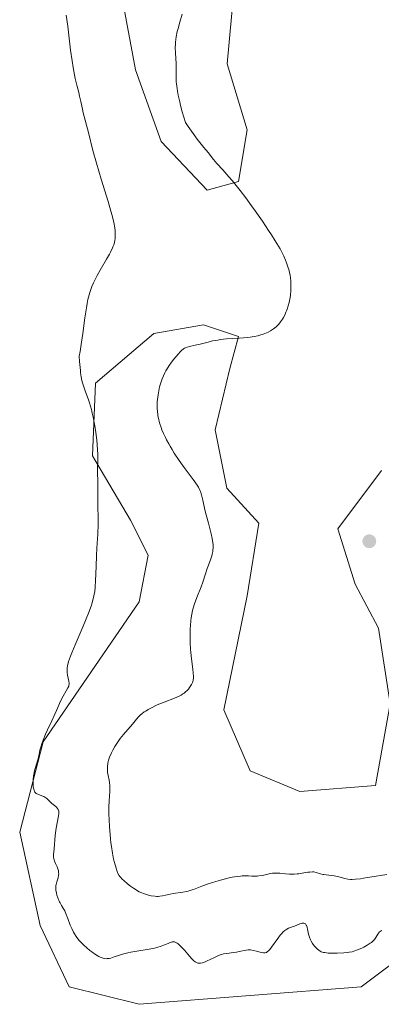
# Model space of a CAD drawing. Units: metres. Extents: x 629149 to 632651, y 4662532 to 4664909.
# Drawn here: x 631683 to 631765, y 4663874 to 4664098 of the extents above; entities that cross this region are included whole.
import ezdxf

# ---------------------------------------------------------------- set-up
doc = ezdxf.new("R2010")
doc.units = ezdxf.units.M
doc.header["$MEASUREMENT"] = 0
for name, color, linetype, lineweight in [('Arbolado forestal CxS', 92, 'Continuous', 0), ('Cultivos herbáceos CxS', 92, 'Continuous', 0), ('Curva de nivel normal', 30, 'Continuous', 0), ('Matorral CxS', 135, 'Continuous', 0), ('Punto de cota en terreno', 7, 'Continuous', 0)]:
    doc.layers.add(name, color=color, linetype=linetype, lineweight=lineweight)

# ---------------------------------------------------------------- blocks, each defined once
blk = doc.blocks.new('*U6')
at = {"layer": 'Cultivos herbáceos CxS', "color": 92, "linetype": 'Continuous', "lineweight": 0}
for points in [[(631706.1925, 4664103.9215, 432.1225), (631709.4417, 4664086.3745, 432.5011), (631715.2907, 4664070.1269, 433.0561), (631725.6887, 4664059.0783, 433.7588), (631732.8379, 4664061.0279, 435.6286), (631734.7871, 4664072.7259, 437.2498), (631730.2385, 4664087.6735, 437.4621), (631732.1885, 4664109.1197, 437.4584)], [(631765.2226, 4663995.4747, 436.8959), (631755.3007, 4663982.2456, 437.2163), (631759.2695, 4663969.6778, 437.7205), (631764.5612, 4663959.7559, 437.836), (631767.207, 4663942.558, 438.0015), (631763.8997, 4663924.0371, 437.4965), (631746.7018, 4663922.7142, 437.6024), (631735.4569, 4663927.3444, 437.2579), (631729.5038, 4663941.2351, 436.4731), (631734.7955, 4663967.032, 437.0526), (631737.4413, 4663983.5685, 437.138), (631730.1653, 4663991.506, 436.893), (631727.5194, 4664004.7352, 437.1667), (631730.8267, 4664018.6258, 436.2677), (631732.8111, 4664025.9019, 434.5679), (631724.8736, 4664028.5477, 433.3733), (631713.6288, 4664026.5634, 432.1383), (631700.3996, 4664015.3185, 430.4072), (631699.7381, 4663998.782, 429.8926), (631708.3371, 4663984.2299, 431.139), (631712.3058, 4663976.2924, 431.4969), (631710.3215, 4663965.7091, 431.1627), (631688.4933, 4663933.959, 430.0768), (631683.2016, 4663913.4538, 428.5383), (631687.8318, 4663892.287, 428.6078), (631694.4464, 4663878.3964, 427.991), (631710.3215, 4663874.4276, 427.6466), (631760.5924, 4663878.3964, 428.0701), (631779.1133, 4663892.287, 429.3196)]]:
    blk.add_polyline3d(points, dxfattribs=at)
blk = doc.blocks.new('5PATER')
at = {"layer": 'Arbolado forestal CxS', "linetype": 'Continuous', "lineweight": 0}
h = blk.add_hatch(color=51, dxfattribs=at)
edge = h.paths.add_edge_path()
edge.add_ellipse((0, 0), major_axis=(-0.11, -0.111), ratio=0.999422, start_angle=0, end_angle=360)

msp = doc.modelspace()

# ---------------------------------------------------------------- linework, layer by layer
at = {"layer": 'Cultivos herbáceos CxS', "color": 92, "linetype": 'Continuous', "lineweight": 0}
for points in [[(631732.1885, 4664109.1197, 437.4584), (631730.2385, 4664087.6735, 437.4621), (631734.7871, 4664072.7259, 437.2498), (631732.8379, 4664061.0279, 435.6286), (631725.6887, 4664059.0783, 433.7588), (631715.2907, 4664070.1269, 433.0561), (631709.4417, 4664086.3745, 432.5011), (631706.1925, 4664103.9215, 432.1225)], [(631765.2226, 4663995.4747, 436.8959), (631755.3007, 4663982.2456, 437.2163), (631759.2695, 4663969.6778, 437.7205), (631764.5612, 4663959.7559, 437.836), (631767.207, 4663942.558, 438.0015), (631763.8997, 4663924.0371, 437.4965), (631746.7018, 4663922.7142, 437.6024), (631735.4569, 4663927.3444, 437.2579), (631729.5038, 4663941.2351, 436.4731), (631734.7955, 4663967.032, 437.0526), (631737.4413, 4663983.5685, 437.138), (631730.1653, 4663991.506, 436.893), (631727.5194, 4664004.7352, 437.1667), (631730.8267, 4664018.6258, 436.2677), (631732.8111, 4664025.9019, 434.5679), (631724.8736, 4664028.5477, 433.3733), (631713.6288, 4664026.5634, 432.1383), (631700.3996, 4664015.3185, 430.4072), (631699.7381, 4663998.782, 429.8926), (631708.3371, 4663984.2299, 431.139), (631712.3058, 4663976.2924, 431.4969), (631710.3215, 4663965.7091, 431.1627), (631688.4933, 4663933.959, 430.0768), (631683.2016, 4663913.4538, 428.5383), (631687.8318, 4663892.287, 428.6078), (631694.4464, 4663878.3964, 427.991), (631710.3215, 4663874.4276, 427.6466)], [(631710.3215, 4663874.4276, 427.6466), (631760.5924, 4663878.3964, 428.0701), (631779.1133, 4663892.287, 429.3196)]]:
    msp.add_polyline3d(points, dxfattribs=at)
at = {"layer": 'Curva de nivel normal', "color": 30, "linetype": 'Continuous', "lineweight": 0, "flags": 128}
for points, elevation in [([(631693.77, 4664098.7601), (631694.08, 4664096.2401), (631694.72, 4664090.8201), (631695.07, 4664088.3801), (631695.31, 4664086.9101), (631695.47, 4664086.0101), (631695.79, 4664084.4101), (631696.15, 4664082.9001), (631696.59, 4664081.1901), (631696.79, 4664080.3901), (631697.06, 4664079.1501), (631697.41, 4664077.4401), (631697.62, 4664076.5601), (631698.79, 4664072.1401), (631699.79, 4664068.0901), (631700.59, 4664065.2001), (631701.68, 4664061.5701), (631703.23, 4664056.4801), (631703.88, 4664054.2701), (631704.13, 4664053.3301), (631704.51, 4664051.7601), (631704.74, 4664050.5301), (631704.82, 4664049.8601), (631704.85, 4664049.4501), (631704.86, 4664048.7201), (631704.81, 4664048.0301), (631704.77, 4664047.7001), (631704.66, 4664047.1901), (631704.51, 4664046.6601), (631704.41, 4664046.3901), (631704.25, 4664045.9701), (631703.81, 4664045.0301), (631703.54, 4664044.5101), (631702.91, 4664043.3801), (631701.47, 4664040.9201), (631700.77, 4664039.6901), (631700.21, 4664038.6201), (631699.95, 4664038.0801), (631699.59, 4664037.2401), (631699.25, 4664036.3401), (631699.1, 4664035.8601), (631698.81, 4664034.8301), (631698.68, 4664034.2601), (631698.49, 4664033.3501), (631698.31, 4664032.3401), (631697.98, 4664030.0801), (631697.51, 4664026.5501), (631697.22, 4664024.5801), (631696.89, 4664022.4901), (631696.7, 4664021.4001), (631696.78, 4664020.1801), (631696.95, 4664018.2001), (631697.01, 4664017.6601), (631697.16, 4664016.7001), (631697.32, 4664015.8801), (631697.44, 4664015.3801), (631697.73, 4664014.4301), (631698.12, 4664013.3501), (631698.7, 4664011.7601), (631699.01, 4664010.8601), (631699.45, 4664009.3401), (631699.66, 4664008.4801), (631699.86, 4664007.5601), (631700.22, 4664005.5801), (631700.51, 4664003.5601), (631700.67, 4664002.2601), (631700.75, 4664001.4501), (631700.87, 4664000.0101), (631700.91, 4663999.3301), (631700.92, 4663998.2501), (631700.9, 4663997.4201), (631700.84, 4663996.5001), (631700.82, 4663996.0401), (631700.84, 4663994.8601), (631700.92, 4663993.1601), (631700.95, 4663992.3501), (631700.91, 4663988.9001), (631700.95, 4663987.3101), (631701.01, 4663984.7601), (631701, 4663983.3401), (631700.9, 4663981.0701), (631700.69, 4663977.8701), (631700.6, 4663976.2001), (631700.51, 4663973.6801), (631700.41, 4663970.5001), (631700.32, 4663969.1001), (631700.2, 4663967.9901), (631700.12, 4663967.4601), (631699.96, 4663966.6801), (631699.74, 4663965.8701), (631699.61, 4663965.4401), (631699.38, 4663964.7501), (631698.79, 4663963.1601), (631697.56, 4663960.1901), (631695.75, 4663955.9501), (631695, 4663954.1301), (631694.71, 4663953.3701), (631694.29, 4663952.1401), (631694.04, 4663951.2201), (631693.96, 4663950.7301), (631693.93, 4663950.4401), (631693.93, 4663949.9201), (631693.95, 4663949.6401), (631694.03, 4663949.1001), (631694.35, 4663947.7401), (631694.42, 4663947.2901), (631694.42, 4663947.0801), (631694.37, 4663946.7601), (631694.32, 4663946.5901), (631694.15, 4663946.2001), (631693.75, 4663945.4801), (631693.05, 4663944.3001), (631692.7, 4663943.6401), (631692.21, 4663942.6101), (631691.55, 4663941.0701), (631691.16, 4663940.2001), (631690.47, 4663938.7301), (631689.49, 4663936.6801), (631689.04, 4663935.6801), (631688.49, 4663934.3001), (631688.2, 4663933.4701), (631688.04, 4663932.9601), (631687.79, 4663932.0301), (631687.59, 4663931.1301), (631687.38, 4663930.0901), (631687.26, 4663929.6101), (631687.04, 4663928.8901), (631686.71, 4663927.8801), (631686.56, 4663927.3401), (631686.4, 4663926.5601), (631686.33, 4663926.1601), (631686.26, 4663925.5401), (631686.22, 4663924.6101), (631686.26, 4663923.8301), (631686.31, 4663923.4601), (631686.45, 4663922.9701), (631686.58, 4663922.6901), (631686.66, 4663922.5601), (631686.8, 4663922.4001), (631686.96, 4663922.2601), (631687.08, 4663922.1801), (631687.35, 4663922.0501), (631688.24, 4663921.7301), (631688.69, 4663921.5201), (631688.91, 4663921.3901), (631689.32, 4663921.0701), (631690.11, 4663920.3301), (631690.52, 4663919.9601), (631691.37, 4663919.3001), (631691.62, 4663919.0601), (631691.73, 4663918.9301), (631691.91, 4663918.6401), (631691.98, 4663918.4801), (631692.04, 4663918.2101), (631692.07, 4663917.9001), (631692.06, 4663917.6801), (631692.01, 4663917.1901), (631691.45, 4663914.3801), (631691.37, 4663913.8401), (631691.24, 4663912.7301), (631691.01, 4663909.7001), (631690.89, 4663908.4001), (631690.89, 4663907.9001), (631690.95, 4663907.4301), (631691.02, 4663907.1801), (631691.11, 4663906.9201), (631691.35, 4663906.3701), (631691.7, 4663905.5801), (631691.85, 4663905.1801), (631691.97, 4663904.7701), (631692, 4663904.5701), (631692.03, 4663904.2701), (631692.04, 4663904.0801), (631692.01, 4663903.6901), (631691.9, 4663903.1401), (631691.6, 4663902.1701), (631691.45, 4663901.6301), (631691.41, 4663901.3801), (631691.37, 4663900.9901), (631691.39, 4663900.5701), (631691.41, 4663900.3301), (631691.54, 4663899.6001), (631691.64, 4663899.2101), (631691.83, 4663898.5901), (631692.07, 4663897.9801), (631692.21, 4663897.6901), (631692.36, 4663897.4101), (631692.69, 4663896.8501), (631693.16, 4663896.0601), (631693.4, 4663895.6101), (631693.77, 4663894.8101), (631694.12, 4663893.8501), (631694.67, 4663892.3701), (631695, 4663891.5901), (631695.39, 4663890.8001), (631695.61, 4663890.4001), (631695.98, 4663889.8201), (631696.4, 4663889.2601), (631696.71, 4663888.8901), (631697.37, 4663888.1901), (631697.71, 4663887.8501), (631698.41, 4663887.2201), (631699.11, 4663886.6501), (631699.56, 4663886.3101), (631700.4, 4663885.7301), (631701.12, 4663885.2901), (631701.45, 4663885.1201), (631701.89, 4663884.9301), (631702.11, 4663884.8701), (631702.52, 4663884.7901), (631702.83, 4663884.7701), (631703.04, 4663884.7801), (631703.48, 4663884.8401), (631703.84, 4663884.9201), (631704.62, 4663885.1601), (631705.84, 4663885.5801), (631706.54, 4663885.8001), (631707.72, 4663886.1101), (631708.37, 4663886.2501), (631709.74, 4663886.4901), (631712.52, 4663886.9301), (631713.76, 4663887.1701), (631714.31, 4663887.3001), (631715.25, 4663887.5901), (631716.03, 4663887.8901), (631716.85, 4663888.2401), (631717.19, 4663888.3801), (631717.59, 4663888.5301), (631717.78, 4663888.5701), (631718.05, 4663888.5901), (631718.31, 4663888.5601), (631718.45, 4663888.5201), (631718.73, 4663888.3901), (631718.88, 4663888.2901), (631719.12, 4663888.1201), (631719.38, 4663887.8901), (631719.94, 4663887.3301), (631720.54, 4663886.6701), (631721.68, 4663885.3501), (631722.32, 4663884.6501), (631722.61, 4663884.3801), (631723.01, 4663884.0501), (631723.27, 4663883.9001), (631723.4, 4663883.8401), (631723.59, 4663883.7701), (631723.79, 4663883.7301), (631723.92, 4663883.7201), (631724.2, 4663883.7301), (631724.65, 4663883.8201), (631724.98, 4663883.9301), (631725.73, 4663884.2601), (631726.37, 4663884.5801), (631727.33, 4663885.0701), (631727.84, 4663885.3001), (631728.61, 4663885.6101), (631729.01, 4663885.7401), (631729.4, 4663885.8401), (631730.17, 4663885.9801), (631731.66, 4663886.1401), (631732.36, 4663886.2401), (631733.32, 4663886.4601), (631734.15, 4663886.6601), (631734.56, 4663886.7401), (631734.99, 4663886.7801), (631735.21, 4663886.7801), (631735.54, 4663886.7601), (631736.22, 4663886.6601), (631736.89, 4663886.5001), (631737.71, 4663886.2601), (631738.06, 4663886.1701), (631738.45, 4663886.0901), (631738.62, 4663886.0701), (631738.85, 4663886.0801), (631739.07, 4663886.1401), (631739.18, 4663886.1901), (631739.34, 4663886.2901), (631739.69, 4663886.6101), (631739.88, 4663886.8301), (631740.32, 4663887.3801), (631741.71, 4663889.3201), (631742.28, 4663890.0701), (631742.54, 4663890.4001), (631742.94, 4663890.8301), (631743.33, 4663891.1801), (631743.54, 4663891.3301), (631743.74, 4663891.4601), (631744.17, 4663891.6701), (631744.61, 4663891.8401), (631745.2, 4663892.0501), (631745.49, 4663892.1501), (631746.72, 4663892.6601), (631747.08, 4663892.7701), (631747.24, 4663892.8001), (631747.52, 4663892.8201), (631747.65, 4663892.8001), (631747.82, 4663892.7401), (631747.97, 4663892.6401), (631748.17, 4663892.4101), (631748.23, 4663892.3101), (631748.3, 4663892.1401), (631748.37, 4663891.9501), (631748.47, 4663891.4801), (631748.71, 4663890.3201), (631748.9, 4663889.6501), (631749.14, 4663889.0301), (631749.3, 4663888.7101), (631749.59, 4663888.2201), (631749.97, 4663887.7201), (631750.19, 4663887.4701), (631750.73, 4663886.9601), (631751.03, 4663886.7101), (631751.56, 4663886.3201), (631752.05, 4663886.2101), (631752.4, 4663886.1501), (631753.16, 4663886.0601), (631754.38, 4663886.0201), (631755.19, 4663886.0201), (631756.67, 4663886.1001), (631757.54, 4663886.1701), (631757.91, 4663886.2201), (631758.56, 4663886.3501), (631758.96, 4663886.4601), (631759.79, 4663886.7501), (631760.74, 4663887.1701), (631761.24, 4663887.4201), (631761.97, 4663887.8301), (631762.64, 4663888.2601), (631762.94, 4663888.4801), (631763.19, 4663888.7001), (631763.61, 4663889.1401), (631763.93, 4663889.5701), (631764.42, 4663890.3401), (631764.62, 4663890.6301), (631764.73, 4663890.7601), (631764.92, 4663890.9401), (631765.14, 4663891.1001), (631765.26, 4663891.1701)], 430), ([(631720.03, 4664098.9501), (631719.48, 4664097.1301), (631719.1, 4664095.7501), (631718.92, 4664095.0101), (631718.69, 4664093.8601), (631718.54, 4664092.6601), (631718.5, 4664092.0601), (631718.48, 4664091.4501), (631718.51, 4664090.2201), (631718.65, 4664087.6801), (631718.68, 4664086.3701), (631718.66, 4664085.1301), (631718.66, 4664084.4201), (631718.7, 4664083.6101), (631718.74, 4664083.1501), (631718.87, 4664082.1201), (631718.96, 4664081.5401), (631719.15, 4664080.5701), (631719.48, 4664079.0701), (631719.69, 4664078.2301), (631720.07, 4664076.8401), (631720.79, 4664074.4401), (631721.41, 4664073.4901), (631722.52, 4664071.9101), (631723.46, 4664070.6501), (631724.98, 4664068.7701), (631725.92, 4664067.5901), (631727.16, 4664066.0101), (631727.89, 4664065.1401), (631729.22, 4664063.6601), (631730.61, 4664062.1001), (631731.37, 4664061.2201), (631732.57, 4664059.7701), (631733.2, 4664058.9801), (631734.48, 4664057.3001), (631735.77, 4664055.5401), (631736.61, 4664054.3601), (631738.21, 4664052.0501), (631739.64, 4664049.9401), (631740.27, 4664048.9601), (631741.14, 4664047.5901), (631741.89, 4664046.3301), (631742.22, 4664045.7401), (631742.53, 4664045.1701), (631743.05, 4664044.1201), (631743.48, 4664043.1501), (631743.72, 4664042.5601), (631744.1, 4664041.4601), (631744.21, 4664041.0801), (631744.39, 4664040.3601), (631744.52, 4664039.6801), (631744.58, 4664039.2401), (631744.66, 4664038.3701), (631744.7, 4664037.4901), (631744.7, 4664037.0401), (631744.68, 4664036.3401), (631744.56, 4664035.2201), (631744.48, 4664034.7001), (631744.26, 4664033.6201), (631744.05, 4664032.8201), (631743.82, 4664032.0601), (631743.69, 4664031.7001), (631743.56, 4664031.3601), (631743.28, 4664030.7401), (631742.99, 4664030.1801), (631742.79, 4664029.8401), (631742.36, 4664029.2301), (631741.93, 4664028.6901), (631741.7, 4664028.4401), (631741.33, 4664028.0901), (631740.72, 4664027.6001), (631740.03, 4664027.1601), (631739.52, 4664026.8901), (631739.16, 4664026.7201), (631738.42, 4664026.4101), (631737.61, 4664026.1401), (631737.16, 4664026.0301), (631736.39, 4664025.8701), (631735.45, 4664025.7401), (631734.91, 4664025.6801), (631732.98, 4664025.5301), (631730.1, 4664025.3201), (631728.73, 4664025.1701), (631728.1, 4664025.0701), (631726.94, 4664024.8601), (631725.92, 4664024.6201), (631724.15, 4664024.1701), (631722.99, 4664023.9001), (631721.68, 4664023.6001), (631721.16, 4664023.4601), (631720.77, 4664023.3101), (631720.59, 4664023.2201), (631720.33, 4664023.0601), (631719.91, 4664022.7101), (631719.68, 4664022.4801), (631719.13, 4664021.8801), (631718.18, 4664020.7601), (631717.65, 4664020.0701), (631717.11, 4664019.3101), (631716.85, 4664018.9101), (631716.34, 4664018.0801), (631716.1, 4664017.6401), (631715.77, 4664016.9801), (631715.49, 4664016.3001), (631715.32, 4664015.8501), (631715.03, 4664014.9301), (631714.91, 4664014.4701), (631714.71, 4664013.5701), (631714.56, 4664012.6801), (631714.49, 4664012.1101), (631714.39, 4664011.0301), (631714.36, 4664010.0401), (631714.37, 4664009.5701), (631714.41, 4664008.8901), (631714.48, 4664008.2201), (631714.54, 4664007.8901), (631714.64, 4664007.3801), (631714.92, 4664006.3101), (631715.26, 4664005.2701), (631715.46, 4664004.7201), (631715.82, 4664003.8601), (631716.23, 4664002.9501), (631716.47, 4664002.4701), (631716.99, 4664001.5001), (631717.28, 4664000.9901), (631717.74, 4664000.2101), (631718.25, 4663999.4101), (631719.36, 4663997.7701), (631720.51, 4663996.1701), (631722.52, 4663993.4501), (631723.4, 4663992.1901), (631723.71, 4663991.7001), (631724.06, 4663991.0301), (631724.19, 4663990.7001), (631724.42, 4663990.0001), (631724.73, 4663988.7201), (631725.19, 4663986.6001), (631725.47, 4663985.4201), (631725.97, 4663983.5501), (631726.61, 4663981.1401), (631726.85, 4663980.0601), (631726.93, 4663979.5701), (631727.04, 4663978.6901), (631727.05, 4663977.9101), (631727.02, 4663977.4201), (631726.98, 4663977.1101), (631726.85, 4663976.5001), (631726.76, 4663976.1501), (631726.54, 4663975.4601), (631726, 4663974.0101), (631725.72, 4663973.2501), (631725.32, 4663972.0201), (631724.71, 4663970.1701), (631724.32, 4663969.1101), (631723.33, 4663966.6701), (631722.83, 4663965.2701), (631722.52, 4663964.2701), (631722.39, 4663963.7401), (631722.22, 4663962.9201), (631722.07, 4663962.0701), (631722, 4663961.4901), (631721.89, 4663960.2901), (631721.86, 4663959.6901), (631721.82, 4663958.4801), (631721.83, 4663957.2801), (631721.85, 4663956.5001), (631721.94, 4663955.0001), (631722.01, 4663954.2201), (631722.16, 4663952.7801), (631722.46, 4663950.4301), (631722.56, 4663949.5201), (631722.6, 4663948.7901), (631722.59, 4663948.4801), (631722.51, 4663947.9301), (631722.42, 4663947.6001), (631722.35, 4663947.3901), (631722.14, 4663946.9601), (631721.88, 4663946.5001), (631721.72, 4663946.2701), (631721.44, 4663945.9001), (631721.1, 4663945.5401), (631720.9, 4663945.3601), (631720.46, 4663945.0001), (631720.2, 4663944.8301), (631719.79, 4663944.5701), (631719.32, 4663944.3201), (631718.27, 4663943.8501), (631715.93, 4663942.9401), (631714.77, 4663942.4801), (631714.22, 4663942.2401), (631713.2, 4663941.7601), (631712.29, 4663941.2601), (631711.76, 4663940.9301), (631711.43, 4663940.7201), (631710.86, 4663940.3001), (631710.58, 4663940.0601), (631710.1, 4663939.6101), (631709.67, 4663939.1301), (631708.74, 4663937.9801), (631706.7, 4663935.5901), (631705.99, 4663934.7001), (631705.65, 4663934.2401), (631705.34, 4663933.7901), (631704.78, 4663932.9101), (631704.3, 4663932.0501), (631704.03, 4663931.4901), (631703.59, 4663930.4401), (631703.36, 4663929.8001), (631703.28, 4663929.4901), (631703.17, 4663929.0301), (631703.08, 4663928.3601), (631703.07, 4663927.6901), (631703.1, 4663927.3501), (631703.14, 4663927.0001), (631703.28, 4663926.2801), (631703.49, 4663925.2701), (631703.58, 4663924.7501), (631703.66, 4663923.9501), (631703.67, 4663923.5401), (631703.64, 4663922.6701), (631703.48, 4663920.5501), (631703.42, 4663919.1701), (631703.43, 4663917.5301), (631703.46, 4663916.3301), (631703.55, 4663914.6601), (631703.61, 4663913.8101), (631703.78, 4663911.9501), (631703.88, 4663911.0601), (631703.99, 4663910.2201), (631704.24, 4663908.6801), (631704.5, 4663907.3401), (631704.69, 4663906.5601), (631705.04, 4663905.2801), (631705.28, 4663904.5501), (631705.41, 4663904.2501), (631705.68, 4663903.7401), (631705.9, 4663903.4301), (631706.06, 4663903.2301), (631706.45, 4663902.8201), (631706.8, 4663902.4901), (631707.63, 4663901.7801), (631708.32, 4663901.2501), (631709.01, 4663900.7501), (631709.36, 4663900.5201), (631709.68, 4663900.3201), (631710.31, 4663899.9701), (631710.89, 4663899.6901), (631711.25, 4663899.5401), (631711.92, 4663899.3001), (631712.61, 4663899.1101), (631713.03, 4663899.0201), (631713.82, 4663898.9201), (631714.32, 4663898.9001), (631714.57, 4663898.9101), (631714.95, 4663898.9401), (631715.56, 4663899.0301), (631716.25, 4663899.1901), (631717.34, 4663899.4401), (631717.96, 4663899.5601), (631720.19, 4663899.8601), (631720.98, 4663900.0101), (631721.38, 4663900.1101), (631721.78, 4663900.2201), (631722.6, 4663900.4901), (631724.52, 4663901.2101), (631725.73, 4663901.6401), (631727.69, 4663902.2701), (631728.75, 4663902.5801), (631730.37, 4663903.0001), (631731.4, 4663903.2301), (631731.9, 4663903.3201), (631732.6, 4663903.4301), (631733.25, 4663903.5001), (631733.65, 4663903.5301), (631734.38, 4663903.5501), (631735.05, 4663903.5401), (631735.85, 4663903.5001), (631736.22, 4663903.4901), (631737.04, 4663903.5001), (631737.44, 4663903.5301), (631738.23, 4663903.6701), (631739.77, 4663904.0201), (631740.5, 4663904.1501), (631740.85, 4663904.1801), (631741.53, 4663904.1901), (631742.18, 4663904.1501), (631743.46, 4663904.0101), (631744.33, 4663903.9401), (631744.77, 4663903.9301), (631745.45, 4663903.9401), (631746.14, 4663903.9901), (631746.49, 4663904.0301), (631747.58, 4663904.2101), (631748.52, 4663904.3701), (631748.97, 4663904.4301), (631749.6, 4663904.4601), (631749.89, 4663904.4401), (631750.43, 4663904.3401), (631751.41, 4663904.0401), (631751.9, 4663903.9001), (631752.15, 4663903.8501), (631752.68, 4663903.7701), (631753.85, 4663903.6501), (631754.49, 4663903.5501), (631755.52, 4663903.3201), (631756.91, 4663902.9701), (631757.57, 4663902.8201), (631758.17, 4663902.7401), (631758.54, 4663902.7301), (631759.31, 4663902.7801), (631760.44, 4663902.9101), (631761.17, 4663903.0101), (631762.54, 4663903.2301), (631766.42, 4663903.9001)], 435)]:
    msp.add_lwpolyline(points, dxfattribs=dict(at, elevation=elevation))
at = {"layer": 'Matorral CxS', "color": 135, "linetype": 'Continuous', "lineweight": 0}
for points in [[(631732.1885, 4664109.1197, 437.4584), (631730.2385, 4664087.6735, 437.4621), (631734.7871, 4664072.7259, 437.2498), (631732.8379, 4664061.0279, 435.6286), (631725.6887, 4664059.0783, 433.7588), (631715.2907, 4664070.1269, 433.0561), (631709.4417, 4664086.3745, 432.5011), (631706.1925, 4664103.9215, 432.1225)], [(631732.1885, 4664109.1197, 437.4584), (631730.2385, 4664087.6735, 437.4621), (631734.7871, 4664072.7259, 437.2498), (631732.8379, 4664061.0279, 435.6286), (631725.6887, 4664059.0783, 433.7588), (631715.2907, 4664070.1269, 433.0561), (631709.4417, 4664086.3745, 432.5011), (631706.1925, 4664103.9215, 432.1225)], [(631779.1133, 4663892.287, 429.3196), (631760.5924, 4663878.3964, 428.0701), (631710.3215, 4663874.4276, 427.6466), (631694.4464, 4663878.3964, 427.991), (631687.8318, 4663892.287, 428.6078), (631683.2016, 4663913.4538, 428.5383), (631688.4933, 4663933.959, 430.0768), (631710.3215, 4663965.7091, 431.1627), (631712.3058, 4663976.2924, 431.4969), (631708.3371, 4663984.2299, 431.139), (631699.7381, 4663998.782, 429.8926), (631700.3996, 4664015.3185, 430.4072), (631713.6288, 4664026.5634, 432.1383), (631724.8736, 4664028.5477, 433.3733), (631732.8111, 4664025.9019, 434.5679), (631730.8267, 4664018.6258, 436.2677), (631727.5194, 4664004.7352, 437.1667), (631730.1653, 4663991.506, 436.893), (631737.4413, 4663983.5685, 437.138), (631734.7955, 4663967.032, 437.0526), (631729.5038, 4663941.2351, 436.4731), (631735.4569, 4663927.3444, 437.2579), (631746.7018, 4663922.7142, 437.6024), (631763.8997, 4663924.0371, 437.4965), (631767.207, 4663942.558, 438.0015), (631764.5612, 4663959.7559, 437.836), (631759.2695, 4663969.6778, 437.7205), (631755.3007, 4663982.2456, 437.2163), (631765.2226, 4663995.4747, 436.8959)], [(631765.2226, 4663995.4747, 436.8959), (631755.3007, 4663982.2456, 437.2163), (631759.2695, 4663969.6778, 437.7205), (631764.5612, 4663959.7559, 437.836), (631767.207, 4663942.558, 438.0015), (631763.8997, 4663924.0371, 437.4965), (631746.7018, 4663922.7142, 437.6024), (631735.4569, 4663927.3444, 437.2579), (631729.5038, 4663941.2351, 436.4731), (631734.7955, 4663967.032, 437.0526), (631737.4413, 4663983.5685, 437.138), (631730.1653, 4663991.506, 436.893), (631727.5194, 4664004.7352, 437.1667), (631730.8267, 4664018.6258, 436.2677), (631732.8111, 4664025.9019, 434.5679), (631724.8736, 4664028.5477, 433.3733), (631713.6288, 4664026.5634, 432.1383), (631700.3996, 4664015.3185, 430.4072), (631699.7381, 4663998.782, 429.8926), (631708.3371, 4663984.2299, 431.139), (631712.3058, 4663976.2924, 431.4969), (631710.3215, 4663965.7091, 431.1627), (631688.4933, 4663933.959, 430.0768), (631683.2016, 4663913.4538, 428.5383), (631687.8318, 4663892.287, 428.6078), (631694.4464, 4663878.3964, 427.991), (631710.3215, 4663874.4276, 427.6466)], [(631710.3215, 4663874.4276, 427.6466), (631760.5924, 4663878.3964, 428.0701), (631779.1133, 4663892.287, 429.3196)]]:
    msp.add_polyline3d(points, dxfattribs=at)

# ---------------------------------------------------------------- block references
at = {"layer": 'Cultivos herbáceos CxS', "color": 92, "linetype": 'Continuous', "lineweight": 0}
msp.add_blockref('*U6', (0, 0), dxfattribs=at)
at = {"layer": 'Punto de cota en terreno', "color": 7, "linetype": 'Continuous', "lineweight": 0, "xscale": 10, "yscale": 10, "zscale": 10}
msp.add_blockref('5PATER', (631762.46, 4663979.44, 438.03), dxfattribs=at)

doc.saveas('drawing.dxf')
